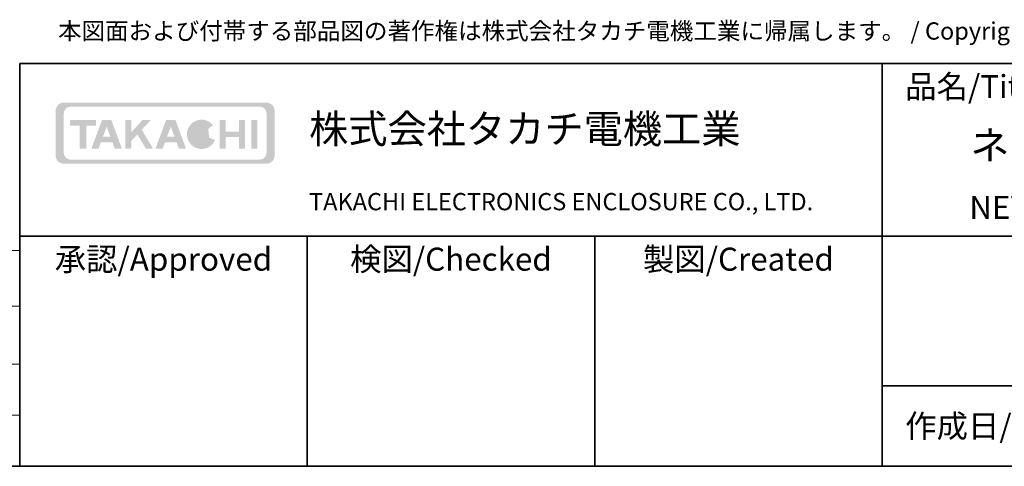
# Model space of a CAD drawing. Units: millimetres. Extents: x 29 to 3979, y 16 to 719.
# Drawn here: x 449 to 620, y 16 to 94 of the extents above; entities that cross this region are included whole.
import ezdxf
from ezdxf.enums import TextEntityAlignment as Align

# ---------------------------------------------------------------- set-up
doc = ezdxf.new("R2010")
doc.units = ezdxf.units.MM
doc.header["$LTSCALE"] = 2
for name, color, linetype, lineweight in [('Border (ISO)', 7, 'Continuous', 35), ('Symbol (ISO)', 7, 'Continuous', 18), ('Title (ISO)', 7, 'Continuous', 35)]:
    doc.layers.add(name, color=color, linetype=linetype, lineweight=lineweight)
doc.layers.add('Hatch (ISO)', color=1, linetype='Continuous', lineweight=18, true_color=0xff0000)
doc.styles.add('Note Text (TK)', font='MS PGothic.ttf')
doc.styles.add('takachi1', font='MS PGothic.ttf', dxfattribs={"height": 2.5})
doc.styles.add('文字スタイル67', font='arial.ttf')

# ---------------------------------------------------------------- blocks, each defined once
blk = doc.blocks.new('図面枠 tk図枠')
at = {"layer": 'Border (ISO)'}
blk.add_line((14.5, 8), (405.5, 8), dxfattribs=at)
blk = doc.blocks.new('表題欄 tk表題欄')
at = {"layer": 'Hatch (ISO)'}
h = blk.add_hatch(color=256, dxfattribs=at)
edge = h.paths.add_edge_path(flags=0)
edge.add_arc((95.575, 236.299), 0.596, 270, 360)
edge.add_line((96.171, 236.299), (96.171, 239.711))
edge.add_arc((95.575, 239.711), 0.596, 0, 90)
edge.add_line((95.575, 240.307), (79.137, 240.307))
edge.add_arc((79.137, 239.711), 0.596, 90, 180)
edge.add_line((78.541, 239.711), (78.541, 236.299))
edge.add_arc((79.137, 236.299), 0.596, 180, 270)
edge.add_line((79.137, 235.703), (95.575, 235.703))
edge = h.paths.add_edge_path()
edge.add_line((77.839, 239.956), (77.839, 236.054))
edge.add_arc((78.541, 236.054), 0.702, 180, 270)
edge.add_line((78.541, 235.352), (96.171, 235.352))
edge.add_arc((96.171, 236.054), 0.702, 270, 360)
edge.add_line((96.873, 236.054), (96.873, 239.956))
edge.add_arc((96.171, 239.956), 0.702, 0, 90)
edge.add_line((96.171, 240.658), (78.541, 240.658))
edge.add_arc((78.541, 239.956), 0.702, 90, 180)
for points in [[(79.072, 239.148), (79.072, 238.658), (79.921, 238.658), (79.921, 236.658), (80.508, 236.658), (80.508, 238.658), (81.357, 238.658), (81.357, 239.148)], [(85.684, 236.658), (84.943, 237.892), (84.418, 237.325), (84.418, 236.658), (83.896, 236.658), (83.896, 239.148), (84.418, 239.148), (84.418, 238.099), (85.389, 239.148), (86.107, 239.148), (85.319, 238.297), (86.303, 236.658)], [(92.091, 239.148), (92.091, 236.658), (92.61, 236.658), (92.61, 237.658), (93.769, 237.658), (93.769, 236.658), (94.287, 236.658), (94.287, 239.148), (93.769, 239.148), (93.769, 238.148), (92.61, 238.148), (92.61, 239.148)], [(94.842, 239.148), (94.842, 236.658), (95.364, 236.658), (95.364, 239.148)]]:
    blk.add_hatch(color=256, dxfattribs=at).paths.add_polyline_path(points)
h = blk.add_hatch(color=256, dxfattribs=at)
h.paths.add_polyline_path([(82.59, 237.711), (81.952, 237.711), (82.271, 238.579)], flags=0)
h.paths.add_polyline_path([(82.779, 237.197), (81.764, 237.197), (81.566, 236.658), (80.949, 236.658), (81.863, 239.148), (82.679, 239.148), (83.594, 236.658), (82.977, 236.658)])
h = blk.add_hatch(color=256, dxfattribs=at)
h.paths.add_polyline_path([(87.527, 237.711), (88.165, 237.711), (87.846, 238.579)], flags=0)
h.paths.add_polyline_path([(87.14, 236.658), (87.338, 237.197), (88.354, 237.197), (88.551, 236.658), (89.168, 236.658), (88.254, 239.148), (87.438, 239.148), (86.524, 236.658)])
h = blk.add_hatch(color=256, dxfattribs=at)
edge = h.paths.add_edge_path()
edge.add_arc((90.523, 237.903), 1.273, 38.55054, 336.58202)
edge.add_line((91.691, 237.397), (91.173, 237.622))
edge.add_ellipse((90.523, 237.903), major_axis=(0, -0.8), ratio=0.867347, start_angle=124.65102, end_angle=429.41092, ccw=False)
edge.add_line((91.094, 238.358), (91.519, 238.696))
at = {"layer": 'Title (ISO)'}
for p, q in [((74.709, 244.053), (255.709, 244.053)), ((74.709, 209.053), (74.709, 244.053)), ((149.709, 244.053), (149.709, 209.053)), ((74.709, 229.053), (230.709, 229.053)), ((99.709, 229.053), (99.709, 209.053)), ((124.709, 229.053), (124.709, 209.053)), ((149.709, 216.053), (230.709, 216.053)), ((255.709, 209.053), (74.709, 209.053))]:
    blk.add_line(p, q, dxfattribs=at)
at = {"layer": 'Title (ISO)', "color": 1, "true_color": 0xff0000, "char_height": 2, "line_spacing_factor": 1.5, "style": 'Note Text (TK)'}
for s, insert, attachment_point in [('\\fＭＳ Ｐゴシック|b0|i0;\\H2.0000;品名/Title', (151.709, 242.053), 4), ('\\fＭＳ Ｐゴシック|b0|i0;\\H2.0000;承認/Approved', (87.209, 227.053), 5), ('\\fＭＳ Ｐゴシック|b0|i0;\\H2.0000;検図/Checked', (112.209, 227.053), 5), ('\\fＭＳ Ｐゴシック|b0|i0;\\H2.0000;製図/Created', (137.209, 227.053), 5), ('\\fＭＳ Ｐゴシック|b0|i0;\\H2.0000;作成日/Date', (151.709, 212.553), 4)]:
    blk.add_mtext(s, dxfattribs=dict(at, insert=insert, attachment_point=attachment_point))
at = {"layer": 'Title (ISO)', "color": 7, "attachment_point": 4, "line_spacing_factor": 1.5, "style": 'Note Text (TK)'}
for s, insert, char_height in [('株式会社タカチ電機工業', (99.873, 238.053), 2.5), ('\\fArial|b0|i0;\\H1.4986;TAKACHI ELECTRONICS ENCLOSURE CO., LTD.', (99.873, 232.053), 1.4986)]:
    blk.add_mtext(s, dxfattribs=dict(at, insert=insert, char_height=char_height))
at = {"layer": 'Title (ISO)', "color": 7}
for tag, p, height, style in [('<品名>_001', (157.368, 235.703), 2.5, 'Note Text (TK)'), ('<Title>_001', (157.283, 230.551), 2, '文字スタイル67'), ('<尺度>_001', (240.822, 222.303), 2.5, 'Note Text (TK)'), ('<ページ_No.>_001', (238.098, 213.303), 2.5, 'Note Text (TK)'), ('<総ページ数>_001', (246.8, 213.303), 2.5, 'Note Text (TK)'), ('作成日_001', (175.547, 211.26), 2.5, 'Note Text (TK)')]:
    blk.add_attdef(tag, p, '', height=height, dxfattribs=dict(at, style=style))
at = {"layer": 'Title (ISO)', "color": 7, "style": 'Note Text (TK)'}
blk.add_attdef('<承認>', text='', height=2.5, dxfattribs=at).set_placement((87.209, 217.053), align=Align.MIDDLE_CENTER)
blk = doc.blocks.new('色仕様（型番末尾□） _ Color Type（End of product number □）')
at = {"layer": 'Symbol (ISO)'}
for p, q in [((224.5, 26.747), (59.5, 26.747)), ((224.5, 26.747), (224.5, 21.906)), ((224.5, 21.906), (59.5, 21.906)), ((224.5, 21.906), (224.5, 16.865)), ((224.5, 16.865), (59.5, 16.865)), ((224.5, 16.865), (224.5, 8)), ((224.5, 12.433), (59.5, 12.433)), ((224.5, 8), (59.5, 8))]:
    blk.add_line(p, q, dxfattribs=at)

msp = doc.modelspace()

# ---------------------------------------------------------------- block references
at = {"xscale": 2, "yscale": 2, "zscale": 2}
msp.add_blockref('図面枠 tk図枠', (0, 0), dxfattribs=at)
ref = msp.add_blockref('表題欄 tk表題欄', (299.5824, -402.1055), dxfattribs=dict(xscale=2, yscale=2, zscale=2))
ref.add_attrib('<品名>_001', 'ネットワークケース', (614.3182, 69.3011), dxfattribs={"layer": 'Title (ISO)', "color": 7, "height": 5, "style": 'Note Text (TK)'})
ref.add_attrib('<Title>_001', 'NETWORK PLASTIC BOX', (614.1487, 58.9973), dxfattribs={"layer": 'Title (ISO)', "color": 7, "height": 4, "style": '文字スタイル67'})
at = {"layer": 'Symbol (ISO)', "xscale": 2, "yscale": 2, "zscale": 2}
msp.add_blockref('色仕様（型番末尾□） _ Color Type（End of product number □）', (0, 0), dxfattribs=at)

# ---------------------------------------------------------------- texts
at = {"insert": (455.6632, 93.1632), "char_height": 3, "attachment_point": 1, "style": 'takachi1'}
msp.add_mtext_dynamic_manual_height_columns('{\\fMeiryo UI|b0|i0|c128|p50;本図面および付帯する部品図の著作権は株式会社タカチ電機工業に帰属します。 / Copyright (C)  TAKACHI ELECTRONICS ENCLOSURE CO., LTD. All Rights Reserved.}', width=379.336758, gutter_width=25, heights=[0], dxfattribs=at)

doc.saveas('drawing.dxf')
